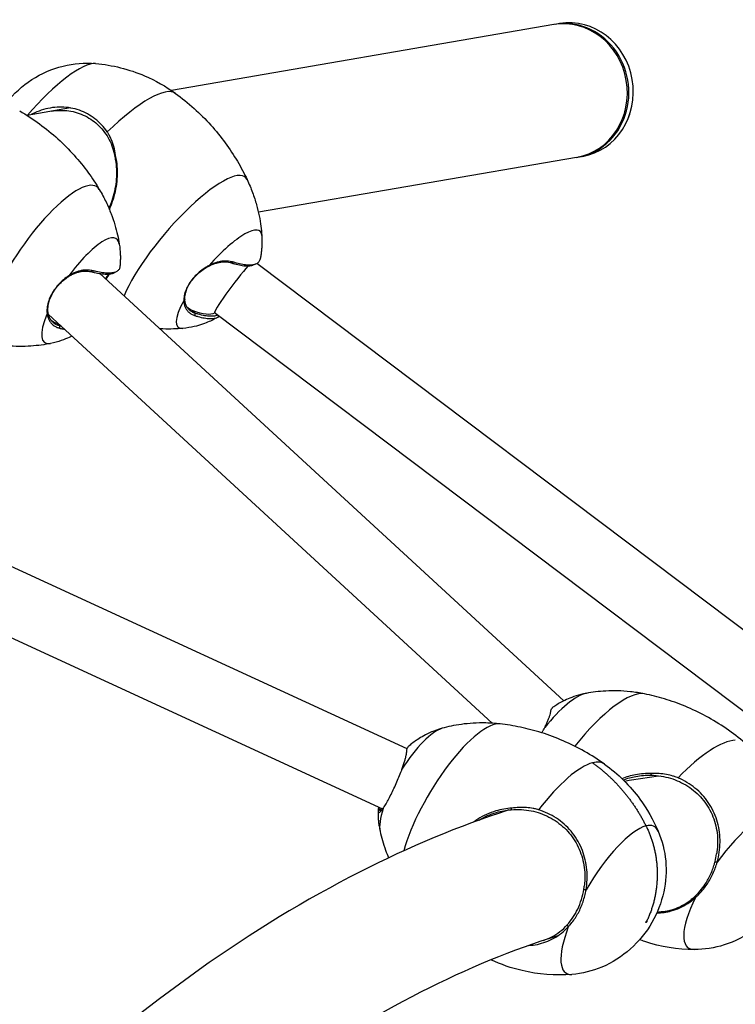
# Model space of a CAD drawing. Units: millimetres. Extents: x -4737 to 5673, y -4621 to 4747.
# Drawn here: x 188 to 560, y 2495 to 3006 of the extents above; entities that cross this region are included whole.
import ezdxf

# ---------------------------------------------------------------- set-up
doc = ezdxf.new("R2010")
doc.units = ezdxf.units.MM
doc.header["$LTSCALE"] = 100
doc.linetypes.add('DASHED', pattern=[0.75, 0.5, -0.25])
doc.layers.add('SW_Toestellen', color=2, linetype='Continuous')

msp = doc.modelspace()

# ---------------------------------------------------------------- linework, layer by layer
at = {"layer": 'SW_Toestellen'}
for p, q in [((465.58, 3003.73), (266.88, 2969.5)), ((468.65, 3004.26), (466.35, 3003.86)), ((214.32, 2960.45), (191.86, 2956.58)), ((477.46, 2934.74), (312.06, 2906.26)), ((480.53, 2935.27), (478.23, 2934.88)), ((238.15, 2875.31), (237.12, 2874.82)), ((310.33, 2879.2), (309.26, 2878.83)), ((659.29, 2617.55), (311.28, 2879.65)), ((470.75, 2652.38), (229.66, 2874.42)), ((279.15, 2853.79), (278.05, 2855.21)), ((433.59, 2640.8), (202.95, 2853.2)), ((608.05, 2613.95), (289.32, 2853.99)), ((208.75, 2847.23), (207.55, 2848.47)), ((389.34, 2627.48), (56.35, 2780.7)), ((376.67, 2596.22), (39.64, 2751.3)), ((376.23, 2595.65), (375.3, 2596.04))]:
    msp.add_line(p, q, dxfattribs=at)
at = {"layer": 'SW_Toestellen', "color": 254, "linetype": 'DASHED', "ltscale": 5}
msp.add_lwpolyline([(-3243.03, 1773.13, 0.413091), (-4737.28, 273.15), (-4737.28, -146.85, 0.413091), (-3243.03, -1646.84, 0.792857), (2456.45, -2929.03, 1.075005), (2456.45, 3055.32, 0.792857)], format="xyb", close=True, dxfattribs=at)
at = {"layer": 'SW_Toestellen'}
msp.add_arc((272.32, 2887.89), 38, 296.6547, 296.6933, dxfattribs=at)
for centre, major_axis, ratio, start_param, end_param in [((471.52, 2969.24), (-5.94, 34.49), 0.92138, 3.141593, 6.283185), ((472.29, 2969.37), (-5.94, 34.49), 0.92138, 3.12954, 6.295238), ((474.59, 2969.76), (-5.94, 34.49), 0.92138, 3.141593, 6.283185), ((200.69, 2948.9), (28.83, 33.85), 0.260706, 0.18155, 1.565098), ((231.08, 2923.02), (38.16, 44.81), 0.260706, 0.020404, 1.213454), ((231.08, 2923.02), (38.16, 44.81), 0.260706, 0.020231, 0.020404), ((499.17, 2958.78), (1.1, -6.41), 0.92138, 0.902742, 1.132044), ((273.35, 2887.01), (31.91, 37.47), 0.260706, 6.166608, 8.754952), ((200.09, 2878.99), (-28.02, -40.47), 0.288259, 3.011564, 6.413214), ((291.6, 2871.47), (21.27, 24.97), 0.260706, 6.022539, 7.790522), ((219.64, 2865.46), (18.67, 26.97), 0.288259, 5.991798, 7.763057), ((299.46, 2867.45), (-10.14, -13.46), 0.070835, 3.817931, 6.283185), ((228.74, 2864.8), (7.57, 15.05), 0.211051, 0.994583, 1.016311), ((291.6, 2871.47), (-21.27, -24.97), 0.260706, 5.382256, 6.543831), ((287.48, 2868.3), (-13.33, -10.31), 0.686468, 0.094413, 0.407604), ((262.89, 2874.8), (27.64, -19.9), 0.288254, 5.483843, 6.133704), ((219.64, 2865.46), (-18.67, -26.97), 0.288259, 5.354791, 6.574572), ((215.69, 2862.56), (-12.09, -11.74), 0.71033, 0.087293, 0.379421), ((190.85, 2865.67), (29.49, -17.05), 0.260701, 5.456378, 5.488431), ((466.81, 2629.26), (19.33, 26.5), 0.314984, 0.322262, 1.449401), ((485.84, 2615.37), (29.01, 39.76), 0.314984, 0.143475, 1.460972), ((414.3, 2597.61), (25.4, 42.16), 0.303648, 0.137739, 2.320189), ((394.05, 2609.82), (16.93, 28.1), 0.303648, 0.309028, 1.502616), ((529.94, 2583.2), (34.69, 47.55), 0.314984, 0.245268, 1.155518), ((461.24, 2569.33), (30.37, 50.41), 0.303648, 0.298483, 1.208733), ((461.24, 2569.33), (30.37, 50.41), 0.303648, 6.259309, 6.581668), ((461.24, 2569.33), (30.37, 50.41), 0.303648, 6.259105, 6.259309), ((394.05, 2609.82), (-16.93, -28.1), 0.303648, 5.377536, 5.974158), ((561.65, 2560.07), (26.2, 35.92), 0.314984, 0.245268, 1.564501), ((494.99, 2549), (22.95, 38.08), 0.303648, 0.298483, 1.617716), ((494.99, 2549), (22.95, 38.08), 0.303648, 6.068456, 6.581668), ((561.65, 2560.07), (-26.2, -35.92), 0.314984, 5.209221, 6.506945), ((494.99, 2549), (-22.95, -38.08), 0.303648, 5.262435, 6.497915)]:
    msp.add_ellipse(centre, major_axis=major_axis, ratio=ratio, start_param=start_param, end_param=end_param, dxfattribs=at)
msp.add_ellipse((513.79, 2537.67), major_axis=(0.26, 0.432), ratio=0.303648, dxfattribs=at)
for points, knots in [([(180.74, 2962.68), (180.9, 2962.89), (181.06, 2963.09), (184.91, 2967.88), (189.37, 2971.94), (199.26, 2978.36), (204.81, 2980.8), (216.02, 2983.6), (221.82, 2984.07), (227.45, 2983.55)], [4.826609, 4.826609, 4.826609, 4.826609, 4.904406, 4.904406, 6.669474, 6.669474, 8.439929, 8.439929, 10.137996, 10.137996, 10.137996, 10.137996]), ([(227.45, 2983.55), (236.15, 2982.75), (244.86, 2980.57), (258.58, 2974.71), (264.01, 2971.63), (269, 2968.02)], [0, 0, 0, 0, 2.640444, 2.640444, 4.494511, 4.494511, 4.494511, 4.494511]), ([(269, 2968.02), (272.32, 2965.6), (275.54, 2963), (281.68, 2957.48), (284.59, 2954.56), (290.02, 2948.54), (292.55, 2945.42), (297.17, 2939.11), (299.27, 2935.91), (303.04, 2929.54), (304.71, 2926.37), (306.19, 2923.26)], [6.5661582, 6.5661582, 6.5661582, 6.5661582, 6.593526, 6.593526, 6.6208938, 6.6208938, 6.6482615, 6.6482615, 6.6756293, 6.6756293, 6.7029959, 6.7029959, 6.7029959, 6.7029959]), ([(187.99, 2958.94), (191.54, 2956.87), (195.01, 2954.6), (201.66, 2949.71), (204.85, 2947.1), (210.85, 2941.64), (213.67, 2938.78), (218.89, 2932.96), (221.29, 2929.98), (225.65, 2924.01), (227.62, 2921.02), (229.39, 2918.07)], [6.5363704, 6.5363704, 6.5363704, 6.5363704, 6.5668936, 6.5668936, 6.5974168, 6.5974168, 6.62794, 6.62794, 6.6584632, 6.6584632, 6.6889848, 6.6889848, 6.6889848, 6.6889848]), ([(233.49, 2948.01), (233.26, 2948.34), (233.03, 2948.67), (231.85, 2950.24), (230.83, 2951.42), (227.52, 2954.68), (224.99, 2956.5), (219.46, 2959.25), (216.46, 2960.17), (210.24, 2961.03), (207.03, 2960.97), (200.71, 2959.85), (197.61, 2958.8), (194.48, 2957.2), (194.25, 2957.08), (194.03, 2956.96)], [-12.743181, -12.743181, -12.743181, -12.743181, -12.612966, -12.612966, -12.103508, -12.103508, -11.084592, -11.084592, -10.065676, -10.065676, -9.046759, -9.046759, -8.027843, -8.027843, -7.948741, -7.948741, -7.948741, -7.948741]), ([(204.5, 2958.76), (207.51, 2959.28), (210.57, 2959.33), (216.5, 2958.5), (219.37, 2957.61), (224.66, 2954.97), (227.08, 2953.22), (230.24, 2950.09), (231.22, 2948.97), (233.01, 2946.56), (233.82, 2945.29), (235.89, 2941.27), (236.86, 2938.33), (237.42, 2935.08)], [9.050891, 9.050891, 9.050891, 9.050891, 10.065676, 10.065676, 11.084592, 11.084592, 12.103508, 12.103508, 12.612966, 12.612966, 13.122424, 13.122424, 14.14134, 14.14134, 14.14134, 14.14134]), ([(504.37, 2955.3), (504.48, 2955.5), (504.58, 2955.7), (504.89, 2956.39), (505.04, 2956.9), (505.14, 2957.43)], [5.6662273, 5.6662273, 5.6662273, 5.6662273, 5.7731503, 5.7731503, 6.0246503, 6.0246503, 6.0246503, 6.0246503]), ([(237.84, 2935.8), (237.47, 2938.9), (236.68, 2941.89), (235.1, 2945.29), (234.77, 2945.93), (234.25, 2946.83), (234.09, 2947.09), (233.7, 2947.69), (233.59, 2947.86), (233.49, 2948.01)], [0.0312, 0.0312, 0.0312, 0.0312, 1.024479, 1.024479, 1.26253, 1.26253, 1.364812, 1.364812, 1.49699, 1.49699, 1.49699, 1.49699]), ([(237.42, 2935.08), (237.62, 2934.17), (237.79, 2933.24), (238.39, 2929), (238.44, 2925.59), (237.73, 2918.78), (236.98, 2915.37), (235.4, 2910.84), (234.9, 2909.58), (234.34, 2908.36)], [1.362974, 1.362974, 1.362974, 1.362974, 1.663772, 1.663772, 2.722339, 2.722339, 3.771927, 3.771927, 4.183765, 4.183765, 4.183765, 4.183765]), ([(234.59, 2907.77), (235.22, 2909.12), (235.79, 2910.51), (237.44, 2915.27), (238.22, 2918.76), (238.96, 2925.74), (238.91, 2929.24), (238.28, 2933.69), (238.08, 2934.75), (237.84, 2935.8)], [-4.217656, -4.217656, -4.217656, -4.217656, -3.771927, -3.771927, -2.722339, -2.722339, -1.663772, -1.663772, -1.327128, -1.327128, -1.327128, -1.327128]), ([(306.19, 2923.26), (307.28, 2920.97), (308.22, 2918.71), (309.83, 2914.35), (310.5, 2912.23), (311.64, 2908.16), (312.1, 2906.2), (312.84, 2902.47), (313.13, 2900.69), (313.57, 2897.3), (313.72, 2895.7), (313.83, 2894.17)], [6.7029666, 6.7029666, 6.7029666, 6.7029666, 6.7317803, 6.7317803, 6.760594, 6.760594, 6.7894078, 6.7894078, 6.8182215, 6.8182215, 6.8470352, 6.8470352, 6.8470352, 6.8470352]), ([(229.39, 2918.07), (230.7, 2915.88), (231.85, 2913.71), (233.88, 2909.5), (234.76, 2907.44), (236.28, 2903.48), (236.92, 2901.57), (238.01, 2897.92), (238.46, 2896.17), (239.21, 2892.84), (239.51, 2891.26), (239.75, 2889.75)], [6.6889523, 6.6889523, 6.6889523, 6.6889523, 6.721224, 6.721224, 6.7534956, 6.7534956, 6.7857673, 6.7857673, 6.8180389, 6.8180389, 6.8503106, 6.8503106, 6.8503106, 6.8503106]), ([(313.83, 2894.17), (313.9, 2893.09), (313.93, 2892.07), (313.93, 2890.16), (313.9, 2889.26), (313.8, 2887.58), (313.73, 2886.79), (313.56, 2885.31), (313.46, 2884.61), (313.25, 2883.3), (313.13, 2882.69), (313.01, 2882.11)], [0.5638499, 0.5638499, 0.5638499, 0.5638499, 0.6003228, 0.6003228, 0.6367957, 0.6367957, 0.6732686, 0.6732686, 0.7097415, 0.7097415, 0.7462144, 0.7462144, 0.7462144, 0.7462144]), ([(239.75, 2889.75), (239.92, 2888.71), (240.04, 2887.73), (240.22, 2885.87), (240.27, 2885), (240.33, 2883.34), (240.33, 2882.56), (240.3, 2881.09), (240.27, 2880.4), (240.19, 2879.08), (240.13, 2878.46), (240.07, 2877.87)], [0.5671253, 0.5671253, 0.5671253, 0.5671253, 0.606156, 0.606156, 0.6451868, 0.6451868, 0.6842176, 0.6842176, 0.7232483, 0.7232483, 0.7622791, 0.7622791, 0.7622791, 0.7622791]), ([(286.28, 2878.27), (286.57, 2878.42), (286.85, 2878.56), (287.74, 2878.96), (288.34, 2879.21), (289.54, 2879.64), (290.14, 2879.82), (291.33, 2880.12), (291.92, 2880.24), (293.08, 2880.41), (293.65, 2880.46), (294.76, 2880.49), (295.3, 2880.48), (296.34, 2880.37), (296.85, 2880.29), (297.56, 2880.12), (297.78, 2880.05), (298, 2879.98)], [7.728719, 7.728719, 7.728719, 7.728719, 7.831881, 7.831881, 8.047583, 8.047583, 8.263285, 8.263285, 8.478987, 8.478987, 8.694689, 8.694689, 8.910391, 8.910391, 9.126094, 9.126094, 9.229289, 9.229289, 9.229289, 9.229289]), ([(298.89, 2880.38), (298.66, 2880.46), (298.42, 2880.52), (297.66, 2880.71), (297.13, 2880.8), (296.02, 2880.91), (295.44, 2880.93), (294.27, 2880.9), (293.66, 2880.85), (292.43, 2880.67), (291.81, 2880.55), (290.54, 2880.23), (289.91, 2880.04), (288.63, 2879.58), (287.99, 2879.32), (287.05, 2878.89), (286.75, 2878.75), (286.45, 2878.59)], [-9.229289, -9.229289, -9.229289, -9.229289, -9.126094, -9.126094, -8.910391, -8.910391, -8.694689, -8.694689, -8.478987, -8.478987, -8.263285, -8.263285, -8.047583, -8.047583, -7.831881, -7.831881, -7.728719, -7.728719, -7.728719, -7.728719]), ([(298, 2879.98), (298.58, 2879.79), (299.15, 2879.62), (300.85, 2879.14), (301.94, 2878.89), (303.97, 2878.53), (304.91, 2878.43), (306.64, 2878.37), (307.42, 2878.41), (308.53, 2878.61), (308.91, 2878.7), (309.26, 2878.83)], [9.229289, 9.229289, 9.229289, 9.229289, 9.489205, 9.489205, 10.032665, 10.032665, 10.576126, 10.576126, 11.119586, 11.119586, 11.445626, 11.445626, 11.445626, 11.445626]), ([(313.01, 2882.11), (313, 2882.07), (312.99, 2882.02), (312.85, 2881.43), (312.62, 2880.94), (311.96, 2880.11), (311.53, 2879.76), (310.48, 2879.22), (309.87, 2879.03), (308.46, 2878.78), (307.66, 2878.74), (305.91, 2878.8), (304.96, 2878.9), (302.89, 2879.27), (301.79, 2879.52), (300.06, 2880.01), (299.48, 2880.19), (298.89, 2880.38)], [-12.78951, -12.78951, -12.78951, -12.78951, -12.749968, -12.749968, -12.206507, -12.206507, -11.663047, -11.663047, -11.119586, -11.119586, -10.576126, -10.576126, -10.032665, -10.032665, -9.489205, -9.489205, -9.229289, -9.229289, -9.229289, -9.229289]), ([(213.46, 2872.9), (213.73, 2873.06), (214.01, 2873.22), (214.85, 2873.7), (215.43, 2873.99), (216.59, 2874.51), (217.18, 2874.74), (218.34, 2875.12), (218.92, 2875.28), (220.06, 2875.53), (220.62, 2875.62), (221.73, 2875.72), (222.28, 2875.74), (223.33, 2875.7), (223.85, 2875.64), (224.58, 2875.51), (224.81, 2875.46), (225.04, 2875.4)], [7.728719, 7.728719, 7.728719, 7.728719, 7.831881, 7.831881, 8.047583, 8.047583, 8.263285, 8.263285, 8.478987, 8.478987, 8.694689, 8.694689, 8.910391, 8.910391, 9.126094, 9.126094, 9.229289, 9.229289, 9.229289, 9.229289]), ([(225.88, 2875.9), (225.64, 2875.97), (225.39, 2876.02), (224.62, 2876.17), (224.07, 2876.23), (222.95, 2876.27), (222.37, 2876.25), (221.19, 2876.14), (220.59, 2876.05), (219.38, 2875.79), (218.76, 2875.63), (217.53, 2875.22), (216.91, 2874.98), (215.68, 2874.43), (215.06, 2874.12), (214.16, 2873.62), (213.88, 2873.45), (213.59, 2873.27)], [-9.229289, -9.229289, -9.229289, -9.229289, -9.126094, -9.126094, -8.910391, -8.910391, -8.694689, -8.694689, -8.478987, -8.478987, -8.263285, -8.263285, -8.047583, -8.047583, -7.831881, -7.831881, -7.728719, -7.728719, -7.728719, -7.728719]), ([(225.04, 2875.4), (225.64, 2875.24), (226.22, 2875.1), (227.98, 2874.7), (229.1, 2874.49), (231.18, 2874.21), (232.14, 2874.14), (233.89, 2874.12), (234.67, 2874.17), (236.04, 2874.41), (236.62, 2874.58), (237.12, 2874.82)], [9.229289, 9.229289, 9.229289, 9.229289, 9.489205, 9.489205, 10.032665, 10.032665, 10.576126, 10.576126, 11.119586, 11.119586, 11.646032, 11.646032, 11.646032, 11.646032]), ([(240.07, 2877.87), (240.06, 2877.78), (240.05, 2877.69), (239.94, 2877.1), (239.73, 2876.66), (239.12, 2875.9), (238.71, 2875.59), (237.69, 2875.09), (237.08, 2874.9), (235.67, 2874.66), (234.87, 2874.6), (233.1, 2874.62), (232.12, 2874.7), (230.01, 2874.98), (228.87, 2875.19), (227.08, 2875.6), (226.49, 2875.74), (225.88, 2875.9)], [-12.847444, -12.847444, -12.847444, -12.847444, -12.749968, -12.749968, -12.206507, -12.206507, -11.663047, -11.663047, -11.119586, -11.119586, -10.576126, -10.576126, -10.032665, -10.032665, -9.489205, -9.489205, -9.229289, -9.229289, -9.229289, -9.229289]), ([(286.45, 2878.59), (285.94, 2878.33), (285.44, 2878.05), (283.91, 2877.13), (282.9, 2876.43), (280.98, 2874.89), (280.07, 2874.05), (278.39, 2872.29), (277.62, 2871.36), (276.24, 2869.45), (275.64, 2868.46), (274.63, 2866.49), (274.22, 2865.49), (273.61, 2863.53), (273.42, 2862.56), (273.29, 2861.18), (273.28, 2860.75), (273.29, 2860.32)], [-7.728719, -7.728719, -7.728719, -7.728719, -7.555043, -7.555043, -7.191915, -7.191915, -6.828786, -6.828786, -6.465657, -6.465657, -6.102528, -6.102528, -5.7394, -5.7394, -5.376271, -5.376271, -5.202601, -5.202601, -5.202601, -5.202601]), ([(273.87, 2861.04), (273.86, 2861.44), (273.87, 2861.85), (273.99, 2863.15), (274.17, 2864.07), (274.74, 2865.92), (275.12, 2866.85), (276.08, 2868.72), (276.65, 2869.65), (277.95, 2871.45), (278.68, 2872.33), (280.26, 2873.99), (281.12, 2874.78), (282.93, 2876.23), (283.88, 2876.9), (285.33, 2877.77), (285.8, 2878.03), (286.28, 2878.27)], [5.202601, 5.202601, 5.202601, 5.202601, 5.376271, 5.376271, 5.7394, 5.7394, 6.102528, 6.102528, 6.465657, 6.465657, 6.828786, 6.828786, 7.191915, 7.191915, 7.555043, 7.555043, 7.728719, 7.728719, 7.728719, 7.728719]), ([(213.59, 2873.27), (213.11, 2872.97), (212.63, 2872.65), (211.19, 2871.61), (210.25, 2870.81), (208.48, 2869.11), (207.65, 2868.19), (206.15, 2866.27), (205.46, 2865.26), (204.28, 2863.21), (203.77, 2862.15), (202.95, 2860.05), (202.64, 2859), (202.23, 2856.95), (202.13, 2855.94), (202.14, 2854.51), (202.17, 2854.06), (202.22, 2853.61)], [-7.728719, -7.728719, -7.728719, -7.728719, -7.555043, -7.555043, -7.191915, -7.191915, -6.828786, -6.828786, -6.465657, -6.465657, -6.102528, -6.102528, -5.7394, -5.7394, -5.376271, -5.376271, -5.202601, -5.202601, -5.202601, -5.202601]), ([(202.74, 2854.35), (202.69, 2854.77), (202.66, 2855.2), (202.65, 2856.54), (202.74, 2857.5), (203.13, 2859.44), (203.42, 2860.43), (204.19, 2862.41), (204.67, 2863.4), (205.79, 2865.34), (206.43, 2866.29), (207.86, 2868.1), (208.64, 2868.97), (210.31, 2870.58), (211.19, 2871.33), (212.56, 2872.31), (213.01, 2872.61), (213.46, 2872.9)], [5.202601, 5.202601, 5.202601, 5.202601, 5.376271, 5.376271, 5.7394, 5.7394, 6.102528, 6.102528, 6.465657, 6.465657, 6.828786, 6.828786, 7.191915, 7.191915, 7.555043, 7.555043, 7.728719, 7.728719, 7.728719, 7.728719]), ([(234.19, 2874.16), (234.16, 2874.11), (234.12, 2874.06), (233.61, 2873.31), (233.11, 2872.54), (232.59, 2871.72)], [15.0241791, 15.0241791, 15.0241791, 15.0241791, 15.0472583, 15.0472583, 15.3891863, 15.3891863, 15.3891863, 15.3891863]), ([(232.92, 2871.41), (232.99, 2871.52), (233.06, 2871.64), (233.68, 2872.62), (234.21, 2873.45), (234.73, 2874.2)], [-15.4536193, -15.4536193, -15.4536193, -15.4536193, -15.410387, -15.410387, -15.0688573, -15.0688573, -15.0688573, -15.0688573]), ([(273.29, 2860.32), (273.3, 2860.04), (273.31, 2859.77), (273.41, 2858.9), (273.53, 2858.31), (273.87, 2857.21), (274.1, 2856.69), (274.65, 2855.72), (274.97, 2855.27), (275.72, 2854.45), (276.13, 2854.08), (277.06, 2853.43), (277.56, 2853.15), (278.36, 2852.81), (278.63, 2852.71), (278.9, 2852.62)], [-5.202601, -5.202601, -5.202601, -5.202601, -5.091104, -5.091104, -4.837543, -4.837543, -4.583982, -4.583982, -4.330421, -4.330421, -4.07686, -4.07686, -3.823299, -3.823299, -3.70203, -3.70203, -3.70203, -3.70203]), ([(279.15, 2853.79), (278.89, 2853.88), (278.64, 2853.97), (277.88, 2854.3), (277.41, 2854.56), (276.54, 2855.17), (276.15, 2855.51), (275.45, 2856.28), (275.14, 2856.71), (274.63, 2857.62), (274.42, 2858.11), (274.09, 2859.15), (273.98, 2859.7), (273.89, 2860.52), (273.88, 2860.78), (273.87, 2861.04)], [3.70203, 3.70203, 3.70203, 3.70203, 3.823299, 3.823299, 4.07686, 4.07686, 4.330421, 4.330421, 4.583982, 4.583982, 4.837543, 4.837543, 5.091104, 5.091104, 5.202601, 5.202601, 5.202601, 5.202601]), ([(208.75, 2847.23), (208.49, 2847.3), (208.23, 2847.38), (207.44, 2847.67), (206.94, 2847.91), (206.01, 2848.48), (205.58, 2848.81), (204.8, 2849.56), (204.45, 2849.98), (203.85, 2850.88), (203.58, 2851.38), (203.16, 2852.43), (202.99, 2852.98), (202.82, 2853.83), (202.78, 2854.09), (202.74, 2854.35)], [3.70203, 3.70203, 3.70203, 3.70203, 3.823299, 3.823299, 4.07686, 4.07686, 4.330421, 4.330421, 4.583982, 4.583982, 4.837543, 4.837543, 5.091104, 5.091104, 5.202601, 5.202601, 5.202601, 5.202601]), ([(202.22, 2853.61), (202.26, 2853.33), (202.31, 2853.05), (202.49, 2852.16), (202.67, 2851.57), (203.12, 2850.45), (203.4, 2849.93), (204.05, 2848.96), (204.42, 2848.52), (205.24, 2847.73), (205.7, 2847.37), (206.69, 2846.76), (207.22, 2846.51), (208.06, 2846.2), (208.33, 2846.12), (208.62, 2846.04)], [-5.202601, -5.202601, -5.202601, -5.202601, -5.091104, -5.091104, -4.837543, -4.837543, -4.583982, -4.583982, -4.330421, -4.330421, -4.07686, -4.07686, -3.823299, -3.823299, -3.70203, -3.70203, -3.70203, -3.70203]), ([(291.23, 2851.85), (290.59, 2851.48), (289.89, 2851.09), (288.31, 2850.28), (287.43, 2849.86), (285.45, 2849), (284.33, 2848.55), (281.76, 2847.68), (280.31, 2847.24), (276.92, 2846.47), (274.98, 2846.12), (272.72, 2845.92)], [2.8041166, 2.8041166, 2.8041166, 2.8041166, 2.8801234, 2.8801234, 2.9561302, 2.9561302, 3.0321371, 3.0321371, 3.1081439, 3.1081439, 3.1841507, 3.1841507, 3.1841507, 3.1841507]), ([(278.9, 2852.62), (279.48, 2852.43), (280.05, 2852.26), (281.79, 2851.76), (282.91, 2851.5), (284.99, 2851.14), (285.96, 2851.04), (287.73, 2850.98), (288.52, 2851.03), (289.94, 2851.29), (290.56, 2851.49), (291.31, 2851.9), (291.53, 2852.03), (291.72, 2852.19)], [-3.70203, -3.70203, -3.70203, -3.70203, -3.44584, -3.44584, -2.895862, -2.895862, -2.345883, -2.345883, -1.795904, -1.795904, -1.245925, -1.245925, -1.001059, -1.001059, -1.001059, -1.001059]), ([(290.87, 2852.83), (290.41, 2852.62), (289.89, 2852.46), (288.62, 2852.23), (287.83, 2852.18), (286.09, 2852.24), (285.14, 2852.34), (283.09, 2852.7), (281.99, 2852.95), (280.27, 2853.44), (279.72, 2853.61), (279.15, 2853.79)], [1.336906, 1.336906, 1.336906, 1.336906, 1.795904, 1.795904, 2.345883, 2.345883, 2.895862, 2.895862, 3.44584, 3.44584, 3.70203, 3.70203, 3.70203, 3.70203]), ([(208.62, 2846.04), (209.22, 2845.88), (209.81, 2845.74), (210.74, 2845.53), (211.09, 2845.45), (211.44, 2845.38)], [-3.7020304, -3.7020304, -3.7020304, -3.7020304, -3.4458403, -3.4458403, -3.2835067, -3.2835067, -3.2835067, -3.2835067]), ([(272.72, 2845.92), (271.2, 2845.78), (269.59, 2845.67), (266.18, 2845.57), (264.38, 2845.57), (261.93, 2845.66), (261.38, 2845.69), (260.82, 2845.72)], [3.18415073, 3.18415073, 3.18415073, 3.18415073, 3.21296445, 3.21296445, 3.24177817, 3.24177817, 3.25001153, 3.25001153, 3.25001153, 3.25001153]), ([(215.17, 2841.95), (214.72, 2841.72), (214.25, 2841.5), (212.54, 2840.71), (211.16, 2840.14), (207.95, 2839.04), (206.12, 2838.52), (203.98, 2838.08)], [2.9318977, 2.9318977, 2.9318977, 2.9318977, 2.9647302, 2.9647302, 3.0453372, 3.0453372, 3.1259443, 3.1259443, 3.1259443, 3.1259443]), ([(203.98, 2838.08), (202.49, 2837.78), (200.9, 2837.51), (197.52, 2837.04), (195.73, 2836.84), (191.92, 2836.58), (189.91, 2836.5), (185.67, 2836.53), (183.44, 2836.63), (178.77, 2837.04), (176.34, 2837.36), (173.83, 2837.82)], [3.1259443, 3.1259443, 3.1259443, 3.1259443, 3.1582159, 3.1582159, 3.1904876, 3.1904876, 3.2227592, 3.2227592, 3.2550309, 3.2550309, 3.2873025, 3.2873025, 3.2873025, 3.2873025]), ([(482.51, 2656.32), (480.48, 2655.94), (478.72, 2655.48), (475.61, 2654.49), (474.25, 2653.96), (471.83, 2652.92), (470.77, 2652.41), (468.86, 2651.4), (468.01, 2650.9), (466.46, 2649.95), (465.76, 2649.49), (465.12, 2649.05)], [3.218586, 3.218586, 3.218586, 3.218586, 3.3018785, 3.3018785, 3.385171, 3.385171, 3.4684634, 3.4684634, 3.5517559, 3.5517559, 3.6350484, 3.6350484, 3.6350484, 3.6350484]), ([(512.76, 2656.03), (510.24, 2656.55), (507.8, 2656.92), (503.12, 2657.42), (500.88, 2657.56), (496.62, 2657.67), (494.61, 2657.63), (490.79, 2657.43), (488.99, 2657.27), (485.59, 2656.85), (484, 2656.6), (482.51, 2656.32)], [3.0397649, 3.0397649, 3.0397649, 3.0397649, 3.0755268, 3.0755268, 3.1112916, 3.1112916, 3.1470564, 3.1470564, 3.1828212, 3.1828212, 3.218586, 3.218586, 3.218586, 3.218586]), ([(564.99, 2630.46), (561.87, 2633.14), (558.59, 2635.67), (551.78, 2640.35), (548.26, 2642.5), (541.12, 2646.37), (537.49, 2648.08), (530.27, 2651.08), (526.67, 2652.35), (519.6, 2654.49), (516.13, 2655.35), (512.76, 2656.03)], [2.87146, 2.87146, 2.87146, 2.87146, 2.9051279, 2.9051279, 2.9387958, 2.9387958, 2.9724638, 2.9724638, 3.0061317, 3.0061317, 3.0397996, 3.0397996, 3.0397996, 3.0397996]), ([(460.87, 2638.51), (461.01, 2638.81), (461.16, 2639.11), (461.61, 2640.07), (461.9, 2640.71), (462.44, 2641.92), (462.68, 2642.5), (463.11, 2643.58), (463.3, 2644.08), (463.62, 2645), (463.75, 2645.42), (463.95, 2646.16), (464.02, 2646.48), (464.08, 2646.89), (464.09, 2647.01), (464.09, 2647.12)], [-5.202601, -5.202601, -5.202601, -5.202601, -5.091104, -5.091104, -4.837543, -4.837543, -4.583982, -4.583982, -4.330421, -4.330421, -4.07686, -4.07686, -3.823299, -3.823299, -3.70203, -3.70203, -3.70203, -3.70203]), ([(464.09, 2647.12), (464.1, 2647.34), (464.13, 2647.56), (464.31, 2648.19), (464.54, 2648.55), (464.95, 2648.92), (465.03, 2648.99), (465.12, 2649.05)], [-3.7020304, -3.7020304, -3.7020304, -3.7020304, -3.4458403, -3.4458403, -2.8958616, -2.8958616, -2.7654922, -2.7654922, -2.7654922, -2.7654922]), ([(437.71, 2640.43), (435.16, 2640.72), (432.7, 2640.88), (428.01, 2640.99), (425.77, 2640.94), (421.53, 2640.68), (419.52, 2640.47), (415.73, 2639.95), (413.96, 2639.63), (410.61, 2638.93), (409.05, 2638.55), (407.58, 2638.15)], [2.9808153, 2.9808153, 2.9808153, 2.9808153, 3.0150777, 3.0150777, 3.0493426, 3.0493426, 3.0836075, 3.0836075, 3.1178724, 3.1178724, 3.1521373, 3.1521373, 3.1521373, 3.1521373]), ([(491.97, 2619.51), (488.63, 2621.9), (485.14, 2624.13), (477.95, 2628.19), (474.25, 2630.03), (466.8, 2633.25), (463.04, 2634.65), (455.58, 2637), (451.88, 2637.96), (444.65, 2639.48), (441.12, 2640.04), (437.71, 2640.43)], [2.8192331, 2.8192331, 2.8192331, 2.8192331, 2.8515562, 2.8515562, 2.8838794, 2.8838794, 2.9162025, 2.9162025, 2.9485256, 2.9485256, 2.9808488, 2.9808488, 2.9808488, 2.9808488]), ([(407.58, 2638.15), (405.47, 2637.57), (403.67, 2636.91), (400.53, 2635.59), (399.18, 2634.92), (396.8, 2633.62), (395.77, 2632.99), (393.94, 2631.78), (393.13, 2631.2), (391.67, 2630.1), (391.02, 2629.57), (390.42, 2629.07)], [3.1521373, 3.1521373, 3.1521373, 3.1521373, 3.2373271, 3.2373271, 3.3225169, 3.3225169, 3.4077066, 3.4077066, 3.4928964, 3.4928964, 3.5780862, 3.5780862, 3.5780862, 3.5780862]), ([(459.47, 2635.77), (459.71, 2636.21), (459.93, 2636.65), (460.4, 2637.56), (460.64, 2638.04), (460.87, 2638.51)], [-5.5293573, -5.5293573, -5.5293573, -5.5293573, -5.376271, -5.376271, -5.2026008, -5.2026008, -5.2026008, -5.2026008]), ([(386.69, 2616.86), (386.8, 2617.18), (386.92, 2617.5), (387.28, 2618.53), (387.51, 2619.22), (387.93, 2620.54), (388.12, 2621.17), (388.46, 2622.35), (388.6, 2622.9), (388.85, 2623.92), (388.94, 2624.38), (389.09, 2625.21), (389.14, 2625.58), (389.17, 2626.05), (389.17, 2626.19), (389.17, 2626.32)], [-5.202601, -5.202601, -5.202601, -5.202601, -5.091104, -5.091104, -4.837543, -4.837543, -4.583982, -4.583982, -4.330421, -4.330421, -4.07686, -4.07686, -3.823299, -3.823299, -3.70203, -3.70203, -3.70203, -3.70203]), ([(389.17, 2626.32), (389.17, 2626.58), (389.19, 2626.84), (389.34, 2627.62), (389.56, 2628.09), (390.04, 2628.71), (390.22, 2628.9), (390.42, 2629.07)], [-3.70203, -3.70203, -3.70203, -3.70203, -3.44584, -3.44584, -2.895862, -2.895862, -2.637174, -2.637174, -2.637174, -2.637174]), ([(491.98, 2619.51), (498.98, 2614.5), (505.25, 2608.29), (514.14, 2596.21), (517.36, 2590.58), (519.87, 2584.72)], [0, 0, 0, 0, 2.593301, 2.593301, 4.526423, 4.526423, 4.526423, 4.526423]), ([(376.89, 2596.52), (377.07, 2596.78), (377.27, 2597.07), (377.88, 2598.03), (378.33, 2598.77), (379.26, 2600.42), (379.75, 2601.32), (380.75, 2603.25), (381.26, 2604.27), (382.29, 2606.4), (382.8, 2607.5), (383.81, 2609.74), (384.3, 2610.87), (385.25, 2613.12), (385.7, 2614.24), (386.31, 2615.84), (386.5, 2616.36), (386.69, 2616.86)], [-7.728719, -7.728719, -7.728719, -7.728719, -7.555043, -7.555043, -7.191915, -7.191915, -6.828786, -6.828786, -6.465657, -6.465657, -6.102528, -6.102528, -5.7394, -5.7394, -5.376271, -5.376271, -5.202601, -5.202601, -5.202601, -5.202601]), ([(516.42, 2614.62), (513.62, 2614.72), (510.8, 2614.51), (505.66, 2613.54), (503.31, 2612.86), (501.05, 2611.95)], [-8.721891, -8.721891, -8.721891, -8.721891, -7.884223, -7.884223, -7.154167, -7.154167, -7.154167, -7.154167]), ([(530.23, 2612.38), (530.09, 2612.44), (529.73, 2612.59), (528.6, 2613.01), (528.05, 2613.2), (526.4, 2613.69), (525.29, 2613.96), (521.62, 2614.62), (519.01, 2614.77), (516.42, 2614.62)], [0, 0, 0, 0, 0.046255, 0.046255, 0.0898894, 0.0898894, 0.1749328, 0.1749328, 0.3677487, 0.3677487, 0.3677487, 0.3677487]), ([(501.7, 2611.32), (503.82, 2612.15), (506.03, 2612.77), (510.84, 2613.66), (513.48, 2613.87), (516.1, 2613.8)], [7.184936, 7.184936, 7.184936, 7.184936, 7.884223, 7.884223, 8.686044, 8.686044, 8.686044, 8.686044]), ([(516.1, 2613.8), (519.72, 2613.71), (523.11, 2613.16), (527.89, 2611.72), (529.43, 2611.13), (532.4, 2609.75), (533.84, 2608.96), (537.97, 2606.29), (540.48, 2604.12), (544.75, 2599.15), (546.52, 2596.35), (549.18, 2590.34), (550.06, 2587.14), (550.9, 2580.61), (550.86, 2577.27), (550.35, 2573.63), (550.29, 2573.26), (550.22, 2572.89)], [-1.339464, -1.339464, -1.339464, -1.339464, -0.32245, -0.32245, 0.187008, 0.187008, 0.696466, 0.696466, 1.715383, 1.715383, 2.7343, 2.7343, 3.753216, 3.753216, 4.772133, 4.772133, 4.889023, 4.889023, 4.889023, 4.889023]), ([(550.5, 2568.55), (550.99, 2570.27), (551.37, 2572.02), (552.12, 2577.21), (552.17, 2580.7), (551.31, 2587.54), (550.4, 2590.89), (547.65, 2597.16), (545.81, 2600.08), (541.36, 2605.27), (538.76, 2607.53), (534.46, 2610.31), (532.96, 2611.14), (531.02, 2612.04), (530.63, 2612.21), (530.23, 2612.38)], [-5.299457, -5.299457, -5.299457, -5.299457, -4.772133, -4.772133, -3.753216, -3.753216, -2.7343, -2.7343, -1.715383, -1.715383, -0.696466, -0.696466, -0.187008, -0.187008, -0.058698, -0.058698, -0.058698, -0.058698]), ([(442.2, 2595.73), (416.33, 2587.41), (390.44, 2576.61), (308.95, 2535.08), (253.55, 2495.73), (144.14, 2396.87), (90.11, 2337.33), (-15.48, 2199.81), (-67.04, 2121.84), (-116.73, 2035.78)], [3.4096304, 3.4096304, 3.4096304, 3.4096304, 3.4906585, 3.4906585, 3.6651914, 3.6651914, 3.8397244, 3.8397244, 4.0142573, 4.0142573, 4.0142573, 4.0142573]), ([(374.28, 2595.57), (374.27, 2595.01), (374.26, 2594.41), (374.28, 2593.17), (374.3, 2592.51), (374.37, 2591.14), (374.43, 2590.42), (374.59, 2588.9), (374.69, 2588.1), (374.96, 2586.42), (375.12, 2585.54), (375.33, 2584.61)], [5.4908942, 5.4908942, 5.4908942, 5.4908942, 5.5278502, 5.5278502, 5.5648063, 5.5648063, 5.6017624, 5.6017624, 5.6387185, 5.6387185, 5.6756745, 5.6756745, 5.6756745, 5.6756745]), ([(374.68, 2597.13), (374.53, 2596.84), (374.42, 2596.53), (374.31, 2595.96), (374.28, 2595.69), (374.28, 2595.42)], [-9.8321945, -9.8321945, -9.8321945, -9.8321945, -9.4892046, -9.4892046, -9.2292886, -9.2292886, -9.2292886, -9.2292886]), ([(374.28, 2595.42), (374.28, 2595.31), (374.29, 2595.21), (374.32, 2594.93), (374.36, 2594.78), (374.47, 2594.57), (374.55, 2594.5), (374.73, 2594.44), (374.85, 2594.46), (375.1, 2594.56), (375.25, 2594.66), (375.57, 2594.93), (375.75, 2595.1), (376.13, 2595.53), (376.34, 2595.79), (376.67, 2596.22), (376.77, 2596.36), (376.89, 2596.52)], [-9.229289, -9.229289, -9.229289, -9.229289, -9.126094, -9.126094, -8.910391, -8.910391, -8.694689, -8.694689, -8.478987, -8.478987, -8.263285, -8.263285, -8.047583, -8.047583, -7.831881, -7.831881, -7.728719, -7.728719, -7.728719, -7.728719]), ([(375.3, 2596.04), (375.3, 2596.3), (375.33, 2596.56), (375.37, 2596.81), (375.37, 2596.81), (375.38, 2596.81)], [9.2292886, 9.2292886, 9.2292886, 9.2292886, 9.4892046, 9.4892046, 9.490843, 9.490843, 9.490843, 9.490843]), ([(375.77, 2595.14), (375.72, 2595.13), (375.67, 2595.13), (375.54, 2595.17), (375.47, 2595.24), (375.37, 2595.44), (375.33, 2595.58), (375.31, 2595.84), (375.3, 2595.94), (375.3, 2596.04)], [8.5841686, 8.5841686, 8.5841686, 8.5841686, 8.6946893, 8.6946893, 8.9103914, 8.9103914, 9.1260936, 9.1260936, 9.2292886, 9.2292886, 9.2292886, 9.2292886]), ([(443.73, 2596.67), (440.95, 2596.49), (438.17, 2596.01), (432.18, 2594.26), (429, 2592.83), (425.33, 2590.49), (424.58, 2589.96), (423.85, 2589.41)], [-8.721891, -8.721891, -8.721891, -8.721891, -7.884223, -7.884223, -6.84386, -6.84386, -6.566844, -6.566844, -6.566844, -6.566844]), ([(426.86, 2590.51), (429.63, 2592.23), (432.65, 2593.56), (438.31, 2595.2), (440.9, 2595.66), (443.51, 2595.85)], [6.874482, 6.874482, 6.874482, 6.874482, 7.884223, 7.884223, 8.686044, 8.686044, 8.686044, 8.686044]), ([(443.51, 2595.85), (447.12, 2596.13), (450.55, 2595.93), (455.45, 2594.98), (457.03, 2594.54), (460.13, 2593.46), (461.64, 2592.81), (466.02, 2590.56), (468.73, 2588.65), (473.49, 2584.11), (475.54, 2581.5), (478.79, 2575.77), (480, 2572.67), (481.52, 2566.24), (481.83, 2562.93), (481.66, 2558.48), (481.57, 2557.33), (481.42, 2556.18)], [-1.339464, -1.339464, -1.339464, -1.339464, -0.32245, -0.32245, 0.187008, 0.187008, 0.696466, 0.696466, 1.715383, 1.715383, 2.7343, 2.7343, 3.753216, 3.753216, 4.772133, 4.772133, 5.131112, 5.131112, 5.131112, 5.131112]), ([(457.68, 2595.81), (457.54, 2595.86), (457.16, 2595.98), (456, 2596.28), (455.43, 2596.41), (453.74, 2596.74), (452.61, 2596.9), (448.9, 2597.19), (446.29, 2597.07), (443.73, 2596.67)], [0, 0, 0, 0, 0.046255, 0.046255, 0.0898894, 0.0898894, 0.1749328, 0.1749328, 0.3677487, 0.3677487, 0.3677487, 0.3677487]), ([(482.36, 2554.17), (482.67, 2555.92), (482.86, 2557.7), (483.06, 2562.93), (482.75, 2566.4), (481.18, 2573.12), (479.93, 2576.37), (476.55, 2582.35), (474.42, 2585.09), (469.47, 2589.82), (466.65, 2591.82), (462.09, 2594.17), (460.52, 2594.84), (458.5, 2595.55), (458.09, 2595.69), (457.68, 2595.81)], [-5.299457, -5.299457, -5.299457, -5.299457, -4.772133, -4.772133, -3.753216, -3.753216, -2.7343, -2.7343, -1.715383, -1.715383, -0.696466, -0.696466, -0.187008, -0.187008, -0.058698, -0.058698, -0.058698, -0.058698]), ([(589.71, 2593.26), (591.36, 2588.19), (592.19, 2582.79), (592.17, 2572.08), (591.31, 2566.64), (587.99, 2556.08), (585.4, 2550.87), (578.74, 2541.43), (574.54, 2537.11), (565.08, 2530.12), (559.71, 2527.36), (549.12, 2524.01), (543.83, 2523.19), (538.61, 2523.21)], [0, 0, 0, 0, 1.599906, 1.599906, 3.215341, 3.215341, 4.920051, 4.920051, 6.682781, 6.682781, 8.447839, 8.447839, 10.015604, 10.015604, 10.015604, 10.015604]), ([(375.33, 2584.61), (375.65, 2583.13), (376.05, 2581.56), (376.99, 2578.28), (377.54, 2576.56), (378.66, 2573.5), (379.17, 2572.21), (379.73, 2570.88)], [5.67567454, 5.67567454, 5.67567454, 5.67567454, 5.70993946, 5.70993946, 5.74420437, 5.74420437, 5.76826185, 5.76826185, 5.76826185, 5.76826185]), ([(519.87, 2584.72), (521.98, 2579.83), (523.29, 2574.53), (524.24, 2563.87), (523.88, 2558.38), (521.53, 2547.57), (519.43, 2542.15), (513.66, 2532.14), (509.86, 2527.46), (501.08, 2519.63), (495.98, 2516.38), (485.64, 2512.05), (480.34, 2510.73), (475.04, 2510.3)], [0, 0, 0, 0, 1.598219, 1.598219, 3.212314, 3.212314, 4.916565, 4.916565, 6.67983, 6.67983, 8.4461, 8.4461, 10.043799, 10.043799, 10.043799, 10.043799]), ([(538.93, 2550.82), (541.7, 2553.39), (543.55, 2555.97), (545.83, 2559.61), (546.77, 2561.42), (547.96, 2564.26), (548.32, 2565.21), (548.8, 2566.66), (548.95, 2567.15), (549.16, 2567.88), (549.23, 2568.13), (549.35, 2568.57), (549.4, 2568.77), (549.45, 2568.97)], [0.015733, 0.015733, 0.015733, 0.015733, 1.221444, 1.221444, 2.299723, 2.299723, 2.832997, 2.832997, 3.098637, 3.098637, 3.231289, 3.231289, 3.337305, 3.337305, 3.337305, 3.337305]), ([(539.21, 2550.2), (539.58, 2550.52), (539.93, 2550.85), (541.02, 2551.89), (541.72, 2552.63), (543.08, 2554.18), (543.72, 2554.99), (544.96, 2556.66), (545.54, 2557.53), (546.64, 2559.31), (547.15, 2560.23), (548.11, 2562.11), (548.55, 2563.08), (549.36, 2565.05), (549.73, 2566.06), (550.21, 2567.56), (550.36, 2568.06), (550.5, 2568.55)], [-7.50242, -7.50242, -7.50242, -7.50242, -7.350966, -7.350966, -7.03429, -7.03429, -6.717614, -6.717614, -6.400938, -6.400938, -6.084263, -6.084263, -5.767587, -5.767587, -5.450911, -5.450911, -5.299457, -5.299457, -5.299457, -5.299457]), ([(472.57, 2536.06), (474.75, 2538.45), (476.58, 2541.21), (479.56, 2547.46), (480.63, 2550.94), (481.2, 2554.57)], [0.015456, 0.015456, 0.015456, 0.015456, 1.067799, 1.067799, 2.183359, 2.183359, 2.183359, 2.183359]), ([(473.14, 2535.03), (473.46, 2535.38), (473.78, 2535.73), (474.74, 2536.85), (475.36, 2537.64), (476.53, 2539.29), (477.09, 2540.14), (478.13, 2541.9), (478.61, 2542.81), (479.51, 2544.67), (479.92, 2545.63), (480.67, 2547.58), (481.01, 2548.57), (481.6, 2550.6), (481.86, 2551.63), (482.18, 2553.17), (482.28, 2553.67), (482.36, 2554.17)], [-7.50242, -7.50242, -7.50242, -7.50242, -7.350966, -7.350966, -7.03429, -7.03429, -6.717614, -6.717614, -6.400938, -6.400938, -6.084263, -6.084263, -5.767587, -5.767587, -5.450911, -5.450911, -5.299457, -5.299457, -5.299457, -5.299457]), ([(519.14, 2542.21), (521.69, 2542.26), (524.21, 2542.63), (529.68, 2544.13), (532.59, 2545.45), (536.64, 2548.08), (537.96, 2549.09), (539.21, 2550.2)], [-9.85837, -9.85837, -9.85837, -9.85837, -9.046759, -9.046759, -8.027843, -8.027843, -7.50242, -7.50242, -7.50242, -7.50242]), ([(522.66, 2542.92), (522.73, 2542.93), (522.79, 2542.94), (525.7, 2543.38), (528.44, 2544.21), (532.59, 2546.17), (534.08, 2547.04), (536.16, 2548.5), (536.8, 2548.98), (537.72, 2549.74), (538.02, 2550), (538.46, 2550.38), (538.6, 2550.51), (538.81, 2550.7), (538.87, 2550.76), (538.93, 2550.82)], [2.8949474, 2.8949474, 2.8949474, 2.8949474, 2.9034414, 2.9034414, 3.2946027, 3.2946027, 3.5289644, 3.5289644, 3.6372231, 3.6372231, 3.689233, 3.689233, 3.7147351, 3.7147351, 3.7266623, 3.7266623, 3.7266623, 3.7266623]), ([(513.81, 2537.91), (513.81, 2537.91), (513.81, 2537.91), (513.81, 2537.91), (513.81, 2537.91), (513.8, 2537.9), (513.79, 2537.89), (513.78, 2537.88), (513.77, 2537.87), (513.75, 2537.84), (513.73, 2537.83), (513.71, 2537.79), (513.69, 2537.77), (513.67, 2537.72), (513.65, 2537.7), (513.63, 2537.66), (513.62, 2537.64), (513.61, 2537.6), (513.6, 2537.58), (513.59, 2537.56), (513.59, 2537.55), (513.59, 2537.55), (513.59, 2537.54), (513.59, 2537.54)], [3.523828, 3.523828, 3.523828, 3.523828, 3.546231, 3.546231, 3.66839, 3.66839, 3.809497, 3.809497, 3.976949, 3.976949, 4.172841, 4.172841, 4.391354, 4.391354, 4.619589, 4.619589, 4.840783, 4.840783, 5.038151, 5.038151, 5.201887, 5.201887, 5.303983, 5.303983, 5.303983, 5.303983]), ([(452.49, 2525.33), (455.59, 2525.5), (458.61, 2526.12), (464.37, 2528.24), (467.1, 2529.78), (470.82, 2532.72), (472.02, 2533.83), (473.14, 2535.03)], [-10.035916, -10.035916, -10.035916, -10.035916, -9.046759, -9.046759, -8.027843, -8.027843, -7.50242, -7.50242, -7.50242, -7.50242]), ([(460.23, 2527.98), (461.71, 2528.47), (463.14, 2529.08), (467.52, 2531.38), (470.23, 2533.49), (472.57, 2536.06)], [4.772265, 4.772265, 4.772265, 4.772265, 5.262329, 5.262329, 6.331749, 6.331749, 6.331749, 6.331749]), ([(467.73, 2530.38), (444.39, 2523.15), (420.58, 2513.4), (347.33, 2476.07), (296.74, 2440.42), (194.8, 2348.31), (143.47, 2291.88), (42.2, 2159.99), (-7.75, 2084.54), (-56.11, 2000.78)], [3.4046108, 3.4046108, 3.4046108, 3.4046108, 3.4906585, 3.4906585, 3.6651914, 3.6651914, 3.8397244, 3.8397244, 4.0142573, 4.0142573, 4.0142573, 4.0142573]), ([(538.61, 2523.21), (529.99, 2523.25), (521.22, 2524.65), (512.05, 2527.66), (511.13, 2527.99), (510.21, 2528.33)], [0, 0, 0, 0, 2.615839, 2.615839, 2.910716, 2.910716, 2.910716, 2.910716]), ([(475.04, 2510.3), (466.42, 2509.61), (457.54, 2510.26), (443.55, 2513.56), (438.12, 2515.45), (432.96, 2517.88)], [0, 0, 0, 0, 2.621281, 2.621281, 4.33525, 4.33525, 4.33525, 4.33525])]:
    msp.add_open_spline(points, degree=3, knots=knots, dxfattribs=at)
for points, degree in [([(237.42, 2935.08), (237.56, 2935.32), (237.7, 2935.56), (237.84, 2935.8)], 3), ([(298, 2879.98), (298.89, 2880.38)], 1), ([(225.04, 2875.4), (225.88, 2875.9)], 1), ([(286.28, 2878.27), (286.45, 2878.59)], 1), ([(213.46, 2872.9), (213.59, 2873.27)], 1), ([(273.87, 2861.04), (273.29, 2860.32)], 1), ([(202.74, 2854.35), (202.22, 2853.61)], 1), ([(279.15, 2853.79), (278.9, 2852.62)], 1), ([(208.75, 2847.23), (208.62, 2846.04)], 1), ([(209.69, 2846.99), (209.38, 2847.07), (209.07, 2847.15), (208.75, 2847.23)], 3), ([(516.1, 2613.8), (516.21, 2614.07), (516.31, 2614.35), (516.42, 2614.62)], 3), ([(521.21, 2613.34), (514.96, 2612.58), (508.71, 2611.66), (502.44, 2610.59)], 3), ([(375.3, 2596.04), (374.28, 2595.42)], 1), ([(443.51, 2595.85), (443.59, 2596.12), (443.66, 2596.4), (443.73, 2596.67)], 3), ([(549.45, 2568.97), (549.77, 2570.26), (550.03, 2571.57), (550.22, 2572.89)], 3), ([(549.45, 2568.97), (550.5, 2568.55)], 1), ([(481.2, 2554.57), (481.29, 2555.1), (481.36, 2555.64), (481.42, 2556.18)], 3), ([(481.2, 2554.57), (482.36, 2554.17)], 1), ([(539.21, 2550.2), (538.93, 2550.82)], 1), ([(527.71, 2543.61), (524.89, 2543.25), (522.06, 2542.85), (519.22, 2542.4)], 3), ([(473.14, 2535.03), (472.57, 2536.06)], 1)]:
    msp.add_open_spline(points, degree=degree, dxfattribs=at)
for points, weights in [([(485.77, 2620.23), (497.34, 2612.01), (506.78, 2600.86), (513.52, 2587.45)], [1, 0.980251865855, 0.980251865855, 1]), ([(513.52, 2587.45), (521.31, 2571.94), (521.49, 2554.02), (514, 2538.11)], [1, 0.917241623829, 0.916421349774, 0.997539177834])]:
    msp.add_rational_spline(points, weights, degree=3, dxfattribs=at)

doc.saveas('drawing.dxf')
